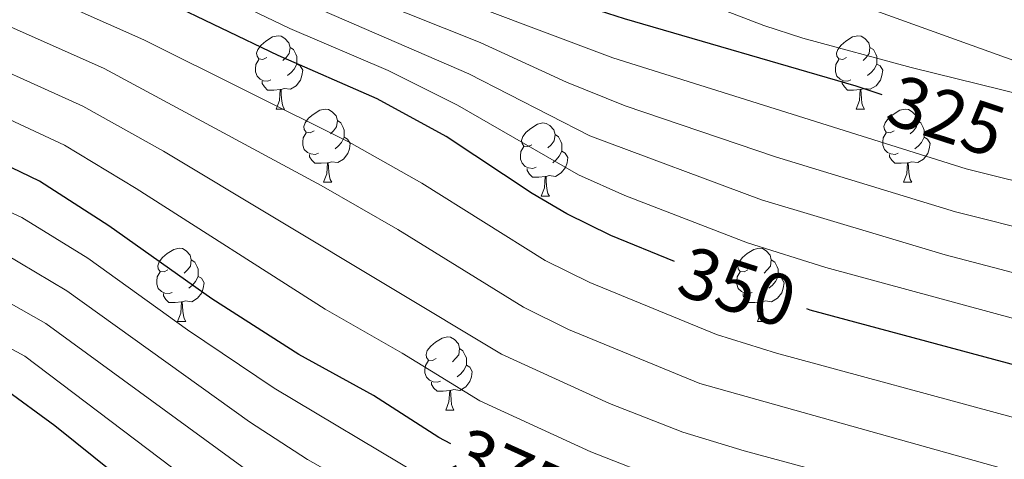
# Model space of a CAD drawing. Units: metres. Extents: x 599055 to 603554, y 4775026 to 4778062.
# Drawn here: x 601179 to 601314, y 4776004 to 4776065 of the extents above; entities that cross this region are included whole.
import ezdxf
from ezdxf.enums import TextEntityAlignment as Align

# ---------------------------------------------------------------- set-up
doc = ezdxf.new("R2010")
doc.units = ezdxf.units.M
doc.header["$MEASUREMENT"] = 0
for name, color, linetype, lineweight in [('Nivel 36', 7, 'Continuous', 0), ('Nivel 4', 7, 'Continuous', 0), ('Nivel 41', 7, 'Continuous', 0), ('Nivel 5', 7, 'Continuous', 0), ('Nivel 61', 7, 'Continuous', 0), ('Nivel 63', 7, 'Continuous', 0)]:
    doc.layers.add(name, color=color, linetype=linetype, lineweight=lineweight)
doc.styles.add('Style-Helvetica-Narrow-Oblique', font='txt')

msp = doc.modelspace()

# ---------------------------------------------------------------- linework, layer by layer
at = {"layer": 'Nivel 36', "color": 92, "linetype": 'Continuous', "lineweight": 0}
for p, q in [((601214.23, 4776052.36), (601215.36, 4776052.36)), ((601293.56, 4776052.36), (601294.69, 4776052.36)), ((601220.71, 4776042.33), (601221.84, 4776042.33)), ((601300.04, 4776042.33), (601301.17, 4776042.33)), ((601250.48, 4776040.42), (601251.61, 4776040.42)), ((601200.73, 4776023.28), (601201.86, 4776023.28)), ((601280.06, 4776023.28), (601281.19, 4776023.28)), ((601237.42, 4776011.14), (601238.55, 4776011.14))]:
    msp.add_line(p, q, dxfattribs=at)
at = {"layer": 'Nivel 36', "color": 92, "linetype": 'Continuous', "lineweight": 0, "flags": 128}
for points in [[(601212.93, 4776059.42), (601212.4, 4776059.16), (601211.87, 4776059.21), (601211.61, 4776059.58), (601211.55, 4776060.01), (601211.71, 4776060.53), (601212.19, 4776061.12), (601212.83, 4776061.65), (601213.73, 4776062.24), (601214.48, 4776062.4), (601214.9, 4776062.34), (601215.43, 4776062.03), (601215.96, 4776061.44), (601216.12, 4776060.8), (601216.01, 4776059.95), (601215.58, 4776059.42), (601215.16, 4776059)], [(601292.26, 4776059.42), (601291.74, 4776059.16), (601291.2, 4776059.21), (601290.94, 4776059.58), (601290.88, 4776060.01), (601291.04, 4776060.53), (601291.52, 4776061.12), (601292.16, 4776061.65), (601293.06, 4776062.24), (601293.81, 4776062.4), (601294.23, 4776062.34), (601294.76, 4776062.03), (601295.29, 4776061.44), (601295.45, 4776060.8), (601295.34, 4776059.95), (601294.92, 4776059.42), (601294.5, 4776059)], [(601216.12, 4776060.8), (601216.6, 4776060.49), (601216.91, 4776059.85), (601217.07, 4776059.53), (601217.07, 4776058.95), (601217.07, 4776058.52), (601216.7, 4776057.83), (601216.28, 4776057.35), (601215.8, 4776056.93)], [(601295.45, 4776060.8), (601295.93, 4776060.49), (601296.24, 4776059.85), (601296.4, 4776059.53), (601296.4, 4776058.95), (601296.4, 4776058.52), (601296.03, 4776057.83), (601295.61, 4776057.35), (601295.13, 4776056.93)], [(601213.52, 4776056.34), (601213.09, 4776056.18), (601212.51, 4776056.24), (601212.03, 4776056.45), (601211.61, 4776056.88), (601211.39, 4776057.46), (601211.39, 4776057.88), (601211.45, 4776058.47), (601211.87, 4776059.16)], [(601292.85, 4776056.34), (601292.42, 4776056.18), (601291.84, 4776056.24), (601291.36, 4776056.45), (601290.94, 4776056.88), (601290.72, 4776057.46), (601290.72, 4776057.88), (601290.78, 4776058.47), (601291.2, 4776059.16)], [(601217.07, 4776058.52), (601217.52, 4776058.27), (601217.87, 4776057.66), (601217.76, 4776056.93), (601217.55, 4776056.29), (601216.96, 4776055.55), (601216.17, 4776055.07), (601215.32, 4776055.18), (601214.89, 4776055.05)], [(601296.4, 4776058.52), (601296.86, 4776058.27), (601297.2, 4776057.66), (601297.09, 4776056.93), (601296.88, 4776056.29), (601296.3, 4776055.55), (601295.5, 4776055.07), (601294.65, 4776055.18), (601294.22, 4776055.05)], [(601214.78, 4776055.05), (601213.89, 4776054.96), (601213.04, 4776054.96), (601212.62, 4776055.39), (601212.3, 4776055.87), (601212.3, 4776056.18)], [(601294.11, 4776055.05), (601293.22, 4776054.96), (601292.38, 4776054.96), (601291.95, 4776055.39), (601291.63, 4776055.87), (601291.63, 4776056.18)], [(601214.23, 4776052.36), (601214.67, 4776053.52), (601214.78, 4776055.05), (601214.89, 4776055.05), (601214.92, 4776054.46), (601214.96, 4776053.78), (601215.03, 4776053.16), (601215.14, 4776052.76), (601215.36, 4776052.36)], [(601293.56, 4776052.36), (601294, 4776053.52), (601294.11, 4776055.05), (601294.22, 4776055.05), (601294.26, 4776054.46), (601294.29, 4776053.78), (601294.36, 4776053.16), (601294.48, 4776052.76), (601294.69, 4776052.36)], [(601219.41, 4776049.39), (601218.88, 4776049.12), (601218.35, 4776049.18), (601218.08, 4776049.55), (601218.03, 4776049.97), (601218.19, 4776050.49), (601218.67, 4776051.09), (601219.3, 4776051.62), (601220.2, 4776052.2), (601220.95, 4776052.36), (601221.38, 4776052.31), (601221.9, 4776051.99), (601222.44, 4776051.41), (601222.6, 4776050.77), (601222.48, 4776049.92), (601222.06, 4776049.39), (601221.64, 4776048.96)], [(601298.74, 4776049.39), (601298.21, 4776049.12), (601297.68, 4776049.18), (601297.42, 4776049.55), (601297.36, 4776049.97), (601297.52, 4776050.49), (601298, 4776051.09), (601298.64, 4776051.62), (601299.54, 4776052.2), (601300.28, 4776052.36), (601300.71, 4776052.31), (601301.24, 4776051.99), (601301.77, 4776051.41), (601301.93, 4776050.77), (601301.82, 4776049.92), (601301.39, 4776049.39), (601300.97, 4776048.96)], [(601222.6, 4776050.77), (601223.07, 4776050.45), (601223.38, 4776049.81), (601223.54, 4776049.49), (601223.54, 4776048.91), (601223.54, 4776048.49), (601223.18, 4776047.8), (601222.76, 4776047.32), (601222.28, 4776046.9)], [(601301.93, 4776050.77), (601302.4, 4776050.45), (601302.72, 4776049.81), (601302.88, 4776049.49), (601302.88, 4776048.91), (601302.88, 4776048.49), (601302.51, 4776047.8), (601302.09, 4776047.32), (601301.61, 4776046.9)], [(601249.18, 4776047.48), (601248.65, 4776047.22), (601248.12, 4776047.27), (601247.86, 4776047.64), (601247.8, 4776048.07), (601247.96, 4776048.59), (601248.44, 4776049.18), (601249.08, 4776049.71), (601249.98, 4776050.3), (601250.72, 4776050.46), (601251.15, 4776050.4), (601251.68, 4776050.09), (601252.21, 4776049.5), (601252.37, 4776048.86), (601252.26, 4776048.01), (601251.83, 4776047.48), (601251.41, 4776047.06)], [(601220, 4776046.31), (601219.57, 4776046.15), (601218.98, 4776046.21), (601218.51, 4776046.42), (601218.08, 4776046.84), (601217.87, 4776047.43), (601217.87, 4776047.85), (601217.92, 4776048.43), (601218.35, 4776049.12)], [(601223.54, 4776048.49), (601224, 4776048.24), (601224.34, 4776047.62), (601224.24, 4776046.9), (601224.02, 4776046.26), (601223.44, 4776045.52), (601222.64, 4776045.04), (601221.8, 4776045.14), (601221.36, 4776045.01)], [(601252.37, 4776048.86), (601252.84, 4776048.55), (601253.16, 4776047.91), (601253.32, 4776047.59), (601253.32, 4776047.01), (601253.32, 4776046.58), (601252.95, 4776045.89), (601252.53, 4776045.41), (601252.05, 4776044.99)], [(601299.33, 4776046.31), (601298.9, 4776046.15), (601298.32, 4776046.21), (601297.84, 4776046.42), (601297.42, 4776046.84), (601297.2, 4776047.43), (601297.2, 4776047.85), (601297.26, 4776048.43), (601297.68, 4776049.12)], [(601302.88, 4776048.49), (601303.33, 4776048.24), (601303.68, 4776047.62), (601303.57, 4776046.9), (601303.36, 4776046.26), (601302.77, 4776045.52), (601301.98, 4776045.04), (601301.13, 4776045.14), (601300.7, 4776045.01)], [(601249.77, 4776044.4), (601249.34, 4776044.24), (601248.76, 4776044.3), (601248.28, 4776044.51), (601247.86, 4776044.94), (601247.64, 4776045.52), (601247.64, 4776045.94), (601247.7, 4776046.53), (601248.12, 4776047.22)], [(601253.32, 4776046.58), (601253.77, 4776046.33), (601254.12, 4776045.72), (601254.01, 4776044.99), (601253.8, 4776044.35), (601253.21, 4776043.61), (601252.42, 4776043.13), (601251.57, 4776043.24), (601251.14, 4776043.11)], [(601221.26, 4776045.01), (601220.36, 4776044.93), (601219.52, 4776044.93), (601219.1, 4776045.36), (601218.78, 4776045.83), (601218.78, 4776046.15)], [(601300.59, 4776045.01), (601299.7, 4776044.93), (601298.85, 4776044.93), (601298.43, 4776045.36), (601298.11, 4776045.83), (601298.11, 4776046.15)], [(601220.71, 4776042.33), (601221.14, 4776043.49), (601221.26, 4776045.01), (601221.36, 4776045.01), (601221.4, 4776044.43), (601221.44, 4776043.74), (601221.5, 4776043.13), (601221.62, 4776042.73), (601221.84, 4776042.33)], [(601251.03, 4776043.11), (601250.14, 4776043.02), (601249.29, 4776043.02), (601248.87, 4776043.45), (601248.55, 4776043.93), (601248.55, 4776044.24)], [(601300.04, 4776042.33), (601300.48, 4776043.49), (601300.59, 4776045.01), (601300.7, 4776045.01), (601300.73, 4776044.43), (601300.77, 4776043.74), (601300.84, 4776043.13), (601300.95, 4776042.73), (601301.17, 4776042.33)], [(601250.48, 4776040.42), (601250.92, 4776041.58), (601251.03, 4776043.11), (601251.14, 4776043.11), (601251.17, 4776042.52), (601251.21, 4776041.84), (601251.28, 4776041.22), (601251.39, 4776040.82), (601251.61, 4776040.42)], [(601199.43, 4776030.34), (601198.9, 4776030.07), (601198.37, 4776030.13), (601198.1, 4776030.5), (601198.05, 4776030.92), (601198.21, 4776031.44), (601198.69, 4776032.04), (601199.33, 4776032.57), (601200.23, 4776033.15), (601200.97, 4776033.31), (601201.4, 4776033.26), (601201.93, 4776032.94), (601202.46, 4776032.36), (601202.62, 4776031.72), (601202.51, 4776030.87), (601202.08, 4776030.34), (601201.66, 4776029.91)], [(601278.76, 4776030.34), (601278.23, 4776030.07), (601277.7, 4776030.13), (601277.44, 4776030.5), (601277.38, 4776030.92), (601277.54, 4776031.44), (601278.02, 4776032.04), (601278.66, 4776032.57), (601279.56, 4776033.15), (601280.3, 4776033.31), (601280.73, 4776033.26), (601281.26, 4776032.94), (601281.79, 4776032.36), (601281.95, 4776031.72), (601281.84, 4776030.87), (601281.41, 4776030.34), (601280.99, 4776029.91)], [(601202.62, 4776031.72), (601203.09, 4776031.4), (601203.41, 4776030.76), (601203.57, 4776030.44), (601203.57, 4776029.86), (601203.57, 4776029.44), (601203.2, 4776028.75), (601202.78, 4776028.27), (601202.3, 4776027.85)], [(601281.95, 4776031.72), (601282.42, 4776031.4), (601282.74, 4776030.76), (601282.9, 4776030.44), (601282.9, 4776029.86), (601282.9, 4776029.44), (601282.53, 4776028.75), (601282.11, 4776028.27), (601281.63, 4776027.85)], [(601200.02, 4776027.26), (601199.59, 4776027.1), (601199, 4776027.16), (601198.53, 4776027.37), (601198.1, 4776027.79), (601197.89, 4776028.38), (601197.89, 4776028.8), (601197.94, 4776029.38), (601198.37, 4776030.07)], [(601203.57, 4776029.44), (601204.02, 4776029.19), (601204.37, 4776028.57), (601204.26, 4776027.85), (601204.05, 4776027.21), (601203.46, 4776026.47), (601202.67, 4776025.99), (601201.82, 4776026.09), (601201.39, 4776025.96)], [(601279.35, 4776027.26), (601278.92, 4776027.1), (601278.34, 4776027.16), (601277.86, 4776027.37), (601277.44, 4776027.79), (601277.22, 4776028.38), (601277.22, 4776028.8), (601277.28, 4776029.38), (601277.7, 4776030.07)], [(601282.9, 4776029.44), (601283.35, 4776029.19), (601283.7, 4776028.57), (601283.59, 4776027.85), (601283.38, 4776027.21), (601282.79, 4776026.47), (601282, 4776025.99), (601281.15, 4776026.09), (601280.72, 4776025.96)], [(601201.28, 4776025.96), (601200.39, 4776025.88), (601199.54, 4776025.88), (601199.12, 4776026.31), (601198.8, 4776026.78), (601198.8, 4776027.1)], [(601280.61, 4776025.96), (601279.72, 4776025.88), (601278.87, 4776025.88), (601278.45, 4776026.31), (601278.13, 4776026.78), (601278.13, 4776027.1)], [(601200.73, 4776023.28), (601201.17, 4776024.44), (601201.28, 4776025.96), (601201.39, 4776025.96), (601201.42, 4776025.38), (601201.46, 4776024.69), (601201.53, 4776024.08), (601201.64, 4776023.68), (601201.86, 4776023.28)], [(601280.06, 4776023.28), (601280.5, 4776024.44), (601280.61, 4776025.96), (601280.72, 4776025.96), (601280.75, 4776025.38), (601280.79, 4776024.69), (601280.86, 4776024.08), (601280.97, 4776023.68), (601281.19, 4776023.28)], [(601236.12, 4776018.2), (601235.59, 4776017.93), (601235.06, 4776017.99), (601234.8, 4776018.36), (601234.74, 4776018.78), (601234.9, 4776019.3), (601235.38, 4776019.9), (601236.02, 4776020.43), (601236.92, 4776021.01), (601237.66, 4776021.17), (601238.09, 4776021.12), (601238.62, 4776020.8), (601239.15, 4776020.22), (601239.31, 4776019.58), (601239.2, 4776018.73), (601238.77, 4776018.2), (601238.35, 4776017.77)], [(601239.31, 4776019.58), (601239.78, 4776019.26), (601240.1, 4776018.62), (601240.26, 4776018.3), (601240.26, 4776017.72), (601240.26, 4776017.3), (601239.89, 4776016.61), (601239.47, 4776016.13), (601238.99, 4776015.71)], [(601236.71, 4776015.12), (601236.28, 4776014.96), (601235.7, 4776015.02), (601235.22, 4776015.23), (601234.8, 4776015.65), (601234.58, 4776016.24), (601234.58, 4776016.66), (601234.64, 4776017.24), (601235.06, 4776017.93)], [(601240.26, 4776017.3), (601240.71, 4776017.05), (601241.06, 4776016.43), (601240.95, 4776015.71), (601240.74, 4776015.07), (601240.15, 4776014.33), (601239.36, 4776013.85), (601238.51, 4776013.95), (601238.08, 4776013.82)], [(601237.97, 4776013.82), (601237.08, 4776013.74), (601236.23, 4776013.74), (601235.81, 4776014.17), (601235.49, 4776014.64), (601235.49, 4776014.96)], [(601237.42, 4776011.14), (601237.86, 4776012.3), (601237.97, 4776013.82), (601238.08, 4776013.82), (601238.11, 4776013.24), (601238.15, 4776012.55), (601238.22, 4776011.94), (601238.33, 4776011.54), (601238.55, 4776011.14)]]:
    msp.add_lwpolyline(points, dxfattribs=at)
at = {"layer": 'Nivel 4', "color": 36, "linetype": 'Continuous', "lineweight": 30, "flags": 128}
for points, elevation in [([(601297.12, 4776054.3), (601293.56, 4776055.47), (601261.88, 4776064.71), (601235.67, 4776073.13), (601224.83, 4776077.07), (601198.3, 4776089.65), (601178.3, 4776097.96), (601165.03, 4776105.15), (601140.49, 4776117.63), (601117.22, 4776131.07), (601107.11, 4776137.33), (601098.46, 4776143.27), (601091.18, 4776149.54), (601077.78, 4776163.13), (601069, 4776173.75), (601065.64, 4776178.35), (601056.84, 4776193.39), (601053.23, 4776200.63), (601048.17, 4776209.27), (601045.64, 4776215.92)], 325), ([(601268.73, 4776031.48), (601260, 4776035.04), (601253.99, 4776038.03), (601249.23, 4776040.79), (601237.48, 4776048.59), (601228.05, 4776053.74), (601214.5, 4776059.69), (601198.92, 4776067.18), (601183.82, 4776073.68), (601165.29, 4776080.53)], 350), ([(601238.1, 4776006.55), (601236.49, 4776007.42), (601227.53, 4776013.15), (601217.31, 4776018.78), (601205.41, 4776026.38), (601191.35, 4776036.39), (601181.86, 4776042.47), (601164.13, 4776051.03)], 375), ([(601356.38, 4776005.83), (601333.33, 4776011.89), (601317.34, 4776016.76), (601287.25, 4776024.85), (601286.8, 4776024.99)], 350), ([(601213.48, 4775986.4), (601208.3, 4775989.42), (601183.95, 4776008.98), (601176.99, 4776014.09)], 400)]:
    msp.add_lwpolyline(points, dxfattribs=dict(at, elevation=elevation))
at = {"layer": 'Nivel 5', "color": 36, "linetype": 'Continuous', "lineweight": 0, "flags": 128}
for points, elevation in [([(601404.84, 4776019.01), (601371.86, 4776028.57), (601341.33, 4776035.47), (601320.53, 4776041.22), (601308.6, 4776044.18), (601260.3, 4776059.37), (601223.64, 4776073.21), (601196.58, 4776085.95), (601177.06, 4776093.97), (601162.86, 4776100.71), (601131.88, 4776113.09), (601105.28, 4776126.57), (601101.61, 4776128.72), (601092.86, 4776134.84), (601084.81, 4776142.08), (601071.4, 4776156.32), (601062.56, 4776168.12), (601058.97, 4776173.58), (601050.25, 4776189.28), (601041.69, 4776205.99), (601039.12, 4776213.12), (601027.97, 4776251.27)], 330), ([(601391.19, 4776040.16), (601368.19, 4776045.44), (601318.06, 4776057.96), (601281.17, 4776071.27), (601265.07, 4776076.71), (601250.08, 4776082.95), (601227.66, 4776090.87), (601211.72, 4776097.89), (601171.99, 4776114.43), (601161.62, 4776119.07), (601152.19, 4776124.55), (601122.63, 4776143.97), (601110.05, 4776154.24), (601094.17, 4776165.74), (601084.2, 4776174.17), (601080.61, 4776177.65), (601077.41, 4776181.52), (601072.06, 4776190.07), (601068.22, 4776197.91), (601064.26, 4776207.07), (601053.2, 4776237.47)], 315), ([(601052.76, 4776225.19), (601059.76, 4776203.47), (601062.96, 4776195.94), (601066.85, 4776189.03), (601074.08, 4776178.31), (601087, 4776161.4), (601090.47, 4776158.34), (601101, 4776151.5), (601105.21, 4776147.99), (601118.46, 4776138.7), (601133.94, 4776129.95), (601142.36, 4776124.55), (601152.12, 4776117.75), (601157.82, 4776114.24), (601180.71, 4776102.44), (601188, 4776099.41), (601280.93, 4776063.8), (601286.28, 4776062.04), (601301.08, 4776058.04), (601322.76, 4776052.69), (601350.53, 4776044.16), (601368.52, 4776039.83), (601389.97, 4776035.53)], 320), ([(601188.48, 4776031.93), (601179.43, 4776037.52), (601162.76, 4776045.15), (601160.26, 4776045.9), (601147.68, 4776047.99), (601140.26, 4776048.56), (601124.59, 4776048.23), (601107.27, 4776046.35), (601105.23, 4776046.25), (601097.18, 4776045.82), (601090.58, 4776046.94), (601079.67, 4776050.55), (601067.92, 4776056.89), (601065.97, 4776058.11), (601061.48, 4776061.63), (601037.62, 4776086.02), (601020.34, 4776108.41), (601009.05, 4776125.1), (601002.9, 4776135.41), (600994.1, 4776153.66), (600983.39, 4776179.87), (600977.26, 4776198.18), (600973.18, 4776207.96), (600968.34, 4776217.7)], 380), ([(601403.9, 4776012.42), (601370.16, 4776022.13), (601360.82, 4776024.59), (601340.26, 4776029.33), (601319.13, 4776035.27), (601307.17, 4776038.29), (601282.54, 4776045.82), (601261.96, 4776052.78), (601253.96, 4776056.06), (601242.12, 4776061.47), (601222.45, 4776069.35), (601194.87, 4776082.25), (601163.06, 4776095.41)], 335), ([(601402.95, 4776005.82), (601376, 4776013.22), (601359.34, 4776018.33), (601339.18, 4776023.19), (601321.58, 4776028.27), (601305.73, 4776032.41), (601280.62, 4776039.94), (601257.15, 4776048.7), (601240.57, 4776057.18), (601217.73, 4776067.07), (601199.77, 4776075.59), (601186.84, 4776081.22), (601169.61, 4776087.98)], 340), ([(601319.46, 4776022.51), (601289.43, 4776030.67), (601278.71, 4776034.06), (601261.91, 4776040.53), (601255.57, 4776043.37), (601239.02, 4776052.88), (601229.57, 4776057.62), (601216.11, 4776063.38), (601200.94, 4776070.66), (601185.33, 4776077.45), (601167.45, 4776084.26)], 345), ([(601354.76, 4775999.17), (601331.91, 4776005.14), (601315.26, 4776010.1), (601282.66, 4776018.93), (601274.48, 4776021.5), (601257.12, 4776028.61), (601251.02, 4776031.62), (601234.17, 4776042.22), (601224.22, 4776047.83), (601196.14, 4776061.83), (601181.63, 4776068.31), (601164.55, 4776074.8)], 355), ([(601400.56, 4775977.63), (601367.88, 4775987.45), (601353.15, 4775992.52), (601330.49, 4775998.4), (601272.17, 4776014.81), (601254.23, 4776022.18), (601248.05, 4776025.22), (601230.87, 4776035.86), (601220.39, 4776041.91), (601190.72, 4776057.89), (601176.22, 4776064.33)], 360), ([(601391.56, 4775972.57), (601353.13, 4775985.3), (601278.26, 4776005.56), (601269.85, 4776008.12), (601259.84, 4776012.06), (601245.07, 4776018.81), (601198.81, 4776046.58), (601187.76, 4776052.75), (601169.19, 4776061.13)], 365), ([(601257.27, 4776005.43), (601242.1, 4776012.4), (601231.45, 4776018.96), (601220.91, 4776024.98), (601195.08, 4776041.48), (601185.27, 4776047.41), (601166.66, 4776056.08)], 370), ([(601392.79, 4775940.13), (601380.6, 4775943.72), (601352.77, 4775954.24), (601338.26, 4775960.54), (601323.16, 4775965.32), (601293.96, 4775973.16), (601278.13, 4775976.73), (601266.1, 4775979.03), (601254.42, 4775981.86), (601249.72, 4775983.26), (601237.94, 4775987.77), (601228.94, 4775991.73), (601215.11, 4775999.39), (601182.74, 4776023.01), (601174.58, 4776027.63), (601166.45, 4776031.05), (601160.03, 4776033.37), (601153.09, 4776034.87), (601146.34, 4776035.85), (601139.85, 4776036.17), (601126.66, 4776035.56)], 390), ([(601251.38, 4775988.43), (601243.72, 4775991.49), (601233.95, 4775995.69), (601218.52, 4776004.38), (601210.59, 4776009.54), (601185.61, 4776027.47), (601177.01, 4776032.57)], 385), ([(601395.06, 4775950.76), (601385.65, 4775953.48), (601343.35, 4775968.95), (601291.85, 4775982.95), (601268.07, 4775988.75), (601253.04, 4775993.61), (601239.17, 4775999.57), (601233.97, 4776002.19), (601213.95, 4776014.16), (601202.09, 4776022.12), (601188.48, 4776031.93)], 380), ([(601391.66, 4775934.81), (601378.52, 4775938.71), (601358.86, 4775946.04), (601350.66, 4775949.33), (601335.72, 4775956.33), (601321.32, 4775961.26), (601292.84, 4775968.85), (601253.15, 4775976.67), (601248.06, 4775978.08), (601235.4, 4775982.73), (601226.43, 4775986.5), (601218.56, 4775990.4), (601211.7, 4775994.4), (601179.86, 4776018.55), (601172.15, 4776022.68), (601161.46, 4776026.65), (601151.89, 4776028.93)], 395), ([(601389.19, 4775965.67), (601366.46, 4775973.73), (601350.72, 4775978.93), (601330.32, 4775984.18), (601282.62, 4775997.35), (601276.06, 4775998.88), (601267.54, 4776001.43), (601257.27, 4776005.43)], 370)]:
    msp.add_lwpolyline(points, dxfattribs=dict(at, elevation=elevation))
at = {"layer": 'Nivel 61', "color": 250, "linetype": 'Continuous', "lineweight": 0}
msp.add_3dface([(599983.35, 4775433.32), (599949.32, 4777746.89), (603337.72, 4777797.41), (603372.84, 4775483.84)], dxfattribs=at)
at = {"layer": 'Nivel 63', "color": 7, "linetype": 'Continuous', "lineweight": 0}
msp.add_3dface([(599099.03, 4775026.26), (599054.76, 4777995.94), (603509.44, 4778062.33), (603553.67, 4775092.66)], dxfattribs=at)

# ---------------------------------------------------------------- texts
at = {"layer": 'Nivel 41', "color": 27, "linetype": 'Continuous', "lineweight": 0, "style": 'Style-Helvetica-Narrow-Oblique'}
for s, rotation, p in [('325', 341.8074, (601305.91, 4776051.42, 325)), ('350', 342.2852, (601277.32, 4776028.02, 350)), ('375', 335.7494, (601246.27, 4776002.59, 375))]:
    msp.add_text(s, height=7, rotation=rotation, dxfattribs=at).set_placement(p, align=Align.MIDDLE_CENTER)

doc.saveas('drawing.dxf')
